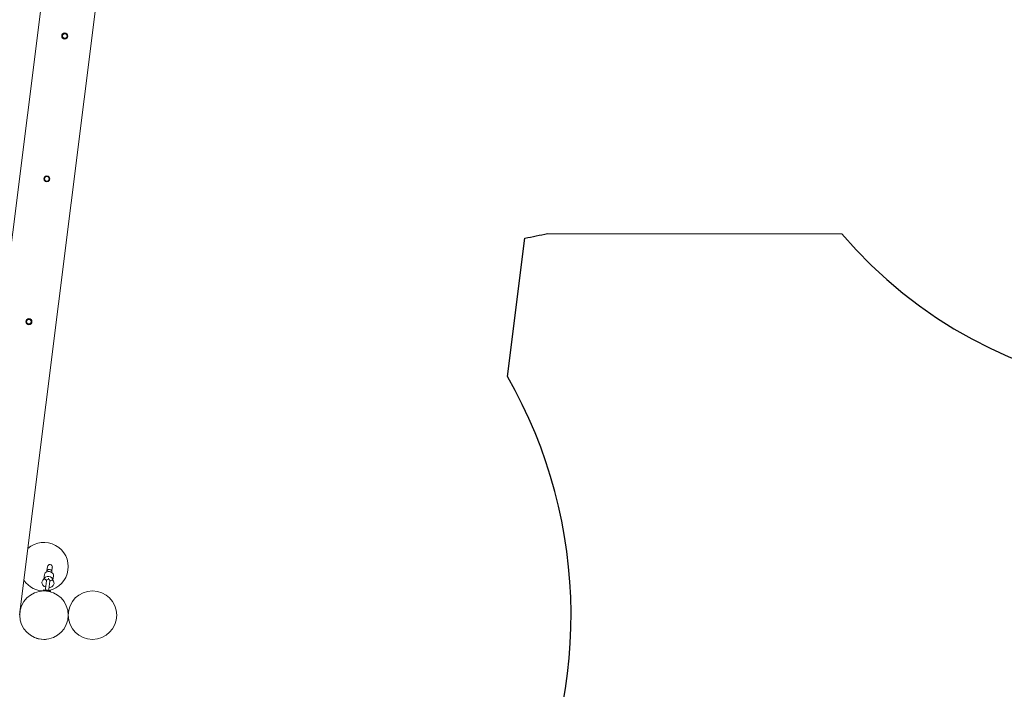
# Model space of a CAD drawing. Units: millimetres. Extents: x -4534 to 5392, y -3372 to 10149.
# Drawn here: x -1982 to 1269, y 1407 to 3617 of the extents above; entities that cross this region are included whole.
import ezdxf

# ---------------------------------------------------------------- set-up
doc = ezdxf.new("R2010")
doc.units = ezdxf.units.MM
doc.layers.add('Opvangzone', color=7, linetype='Continuous', true_color=0x00a19a)
doc.layers.add('Toestel 2D', color=7, linetype='Continuous', lineweight=20)

# ---------------------------------------------------------------- blocks, each defined once
blk = doc.blocks.new('WP-SC31')
at = {"layer": 'Opvangzone'}
blk.add_line((-239, 2911.4), (732.1, 2910.2), dxfattribs=at)
for points in [[(-371.4, 2439), (-314.1, 2895.8, 0.01279), (-239, 2911.4)], [(732.1, 2910.2, 0.381486), (2712, 2640.3), (2746.8, 2663.8)]]:
    blk.add_lwpolyline(points, format="xyb", dxfattribs=at)
blk.add_arc((-1741.4, 1651.8), 1580, 271.6308, 29.8826, dxfattribs=at)
at = {"layer": 'Toestel 2D'}
for p, q in [((-2158.3, 1692.7), (-1813.1, 4443.1)), ((-1979.7, 1670.3), (-1634.5, 4420.7)), ((-1891.9, 1794.5), (-1891.5, 1797.6)), ((-1889.8, 1811.9), (-1891.5, 1797.6)), ((-1876, 1792.5), (-1875.6, 1795.6)), ((-1875.6, 1795.6), (-1873.9, 1809.9)), ((-1902.3, 1770.3), (-1898.9, 1772.8)), ((-1900, 1785.7), (-1901.9, 1770.6)), ((-1892.9, 1765.2), (-1896.1, 1738.8)), ((-1886.9, 1769.9), (-1886.4, 1773.4)), ((-1885.4, 1737.4), (-1882.1, 1763.9)), ((-1874.4, 1769.8), (-1871.8, 1766.6)), ((-1870.3, 1782), (-1872.1, 1767)), ((-1871.5, 1766.2), (-1872.1, 1767)), ((-1903.5, 1732.7), (-1903.2, 1735.2)), ((-1903.5, 1732.7), (-1879.7, 1729.8)), ((-1903.2, 1735.2), (-1879.4, 1732.3)), ((-1897.6, 1732), (-1897.6, 1731.7)), ((-1895.5, 1735.5), (-1897.3, 1734.4)), ((-1886.8, 1734.4), (-1885.3, 1733)), ((-1885.6, 1730.5), (-1885.7, 1730.3)), ((-1879.7, 1729.8), (-1879.4, 1732.3)), ((-1921, 1573.6), (-1901.2, 1571.2))]:
    blk.add_line(p, q, dxfattribs=at)
for centre, radius in [((-1832.9, 3562.7), 10), ((-1832.9, 3562.7), 7.5), ((-1892, 3091.4), 10), ((-1892, 3091.4), 7.5), ((-1951.2, 2620.1), 10), ((-1951.2, 2620.1), 7.5), ((-1901.4, 1651.8), 80), ((-1741.4, 1651.8), 80)]:
    blk.add_circle(centre, radius, dxfattribs=at)
for centre, radius, start, end in [((-1832.9, 3562.7), 8, 149.466, 209.466), ((-1832.9, 3562.7), 8, 209.466, 269.466), ((-1832.9, 3562.7), 8, 89.466, 149.466), ((-1832.9, 3562.7), 8, 269.466, 329.466), ((-1832.9, 3562.7), 8, 29.466, 89.466), ((-1832.9, 3562.7), 8, 329.466, 29.466), ((-1892, 3091.4), 8, 149.466, 209.466), ((-1892, 3091.4), 8, 89.466, 149.466), ((-1892, 3091.4), 8, 29.466, 89.466), ((-1892, 3091.4), 8, 329.466, 29.466), ((-1892, 3091.4), 8, 209.466, 269.466), ((-1892, 3091.4), 8, 269.466, 329.466), ((-1951.2, 2620.1), 8, 149.466, 209.466), ((-1951.2, 2620.1), 8, 89.466, 149.466), ((-1951.2, 2620.1), 8, 209.466, 269.466), ((-1951.2, 2620.1), 8, 269.466, 329.466), ((-1951.2, 2620.1), 8, 29.466, 89.466), ((-1951.2, 2620.1), 8, 329.466, 29.466), ((-1901.4, 1811.8), 80, 281.2669, 131.5188), ((-1881.8, 1810.9), 8, 353, 173), ((-1901.4, 1811.8), 80, 214.1742, 272.7145), ((-1887.5, 1764.6), 5.43, 353, 173), ((-1890.8, 1738.1), 5.43, 173, 208.5656), ((-1890.8, 1738.1), 5.43, 317.4344, 353), ((-1918, 1593.4), 20, 235.9561, 261.4306), ((-1899.3, 1591.1), 20, 264.5694, 290.0439)]:
    blk.add_arc(centre, radius, start, end, dxfattribs=at)
for centre, major_axis, ratio, start_param, end_param in [((-1885.1, 1783.9), (14.9, -1.8), 0.766044, 0, 3.141593), ((-1883.6, 1796.6), (7.94, -0.97), 0.780726, 0, 3.141593), ((-1883.6, 1796.6), (7.94, -0.97), 0.794593, 0, 3.141593), ((-1897.6, 1763.9), (-4.74, 6.45), 0.632869, 4.550943, 6.283185), ((-1887.1, 1767.9), (14.9, -1.8), 0.766044, 0.082988, 3.058605), ((-1877.9, 1761.4), (6.16, 5.11), 0.632869, 0, 1.732242)]:
    blk.add_ellipse(centre, major_axis=major_axis, ratio=ratio, start_param=start_param, end_param=end_param, dxfattribs=at)
for points in [[(-1842.1, 3562.8), (-1840.8, 3565), (-1839.7, 3566.8)], [(-1839.8, 3558.8), (-1840.9, 3560.7), (-1842.1, 3562.8)], [(-1837.6, 3554.8), (-1838.8, 3556.9), (-1839.8, 3558.8)], [(-1839.7, 3566.8), (-1838.7, 3568.7), (-1837.4, 3570.8)], [(-1832.9, 3554.7), (-1835.1, 3554.8), (-1837.6, 3554.8)], [(-1837.4, 3570.8), (-1834.9, 3570.8), (-1832.8, 3570.7)], [(-1828.3, 3554.7), (-1830.8, 3554.7), (-1832.9, 3554.7)], [(-1832.8, 3570.7), (-1830.6, 3570.7), (-1828.2, 3570.7)], [(-1826, 3558.7), (-1827.1, 3556.8), (-1828.3, 3554.7)], [(-1828.2, 3570.7), (-1826.9, 3568.5), (-1825.9, 3566.7)], [(-1823.6, 3562.7), (-1824.9, 3560.5), (-1826, 3558.7)], [(-1825.9, 3566.7), (-1824.8, 3564.8), (-1823.6, 3562.7)], [(-1901.2, 3091.5), (-1900, 3093.7), (-1898.9, 3095.5)], [(-1899, 3087.5), (-1900, 3089.4), (-1901.2, 3091.5)], [(-1898.9, 3095.5), (-1897.8, 3097.4), (-1896.6, 3099.5)], [(-1896.6, 3099.5), (-1894.1, 3099.5), (-1891.9, 3099.4)], [(-1891.9, 3099.4), (-1889.8, 3099.4), (-1887.3, 3099.4)], [(-1887.3, 3099.4), (-1886.1, 3097.2), (-1885, 3095.4)], [(-1882.8, 3091.4), (-1884, 3089.2), (-1885.1, 3087.4)], [(-1885, 3095.4), (-1884, 3093.5), (-1882.8, 3091.4)], [(-1896.7, 3083.5), (-1897.9, 3085.6), (-1899, 3087.5)], [(-1892.1, 3083.4), (-1894.2, 3083.5), (-1896.7, 3083.5)], [(-1887.5, 3083.4), (-1889.9, 3083.4), (-1892.1, 3083.4)], [(-1885.1, 3087.4), (-1886.2, 3085.5), (-1887.5, 3083.4)], [(-1960.4, 2620.2), (-1959.1, 2622.4), (-1958.1, 2624.2)], [(-1958.1, 2616.2), (-1959.2, 2618.1), (-1960.4, 2620.2)], [(-1958.1, 2624.2), (-1957, 2626.1), (-1955.7, 2628.2)], [(-1955.9, 2612.2), (-1957.1, 2614.3), (-1958.1, 2616.2)], [(-1951.2, 2612.1), (-1953.4, 2612.2), (-1955.9, 2612.2)], [(-1955.7, 2628.2), (-1953.2, 2628.2), (-1951.1, 2628.1)], [(-1946.6, 2612.1), (-1949.1, 2612.1), (-1951.2, 2612.1)], [(-1951.1, 2628.1), (-1948.9, 2628.1), (-1946.5, 2628.1)], [(-1944.3, 2616.1), (-1945.4, 2614.2), (-1946.6, 2612.1)], [(-1946.5, 2628.1), (-1945.2, 2625.9), (-1944.2, 2624.1)], [(-1941.9, 2620.1), (-1943.2, 2617.9), (-1944.3, 2616.1)], [(-1944.2, 2624.1), (-1943.1, 2622.2), (-1941.9, 2620.1)]]:
    blk.add_rational_spline(points, [1, 1.0379548493, 1], degree=2, dxfattribs=at)
for points, knots in [([(-1895.5, 1744), (-1897.2, 1744.5), (-1898.9, 1745.3), (-1902.2, 1747.4), (-1903.8, 1748.8), (-1906.3, 1752.1), (-1907.3, 1753.8), (-1908.2, 1757.3), (-1908.3, 1759), (-1908, 1762.2), (-1907.5, 1763.6), (-1906.2, 1766.4), (-1905.2, 1767.6), (-1903.6, 1769.3), (-1903, 1769.8), (-1902.3, 1770.3)], [5.031402, 5.031402, 5.031402, 5.031402, 5.348024, 5.348024, 5.720221, 5.720221, 6.031517, 6.031517, 6.277579, 6.277579, 6.503657, 6.503657, 6.745178, 6.745178, 6.881737, 6.881737, 6.881737, 6.881737]), ([(-1871.8, 1766.6), (-1870.5, 1765.1), (-1869.5, 1763.4), (-1868.4, 1759.8), (-1868.2, 1758.2), (-1868.5, 1755), (-1868.9, 1753.5), (-1870.1, 1750.7), (-1871, 1749.4), (-1873.2, 1747), (-1874.6, 1746), (-1877.8, 1744.2), (-1879.6, 1743.6), (-1882.6, 1742.9), (-1883.7, 1742.7), (-1884.7, 1742.6)], [2.543041, 2.543041, 2.543041, 2.543041, 2.862425, 2.862425, 3.112917, 3.112917, 3.339252, 3.339252, 3.577796, 3.577796, 3.859776, 3.859776, 4.20373, 4.20373, 4.393376, 4.393376, 4.393376, 4.393376]), ([(-1895.5, 1735.5), (-1895.5, 1735.5), (-1895.5, 1735.5), (-1895.3, 1735.3), (-1895.1, 1735.1), (-1894.5, 1734.7), (-1894.2, 1734.5), (-1893.4, 1734.2), (-1893.1, 1734.1), (-1892.4, 1733.9), (-1892.1, 1733.8), (-1891.7, 1733.8)], [-2.1289637, -2.1289637, -2.1289637, -2.1289637, -2.0008958, -2.0008958, -1.8116853, -1.8116853, -1.6699658, -1.6699658, -1.5562228, -1.5562228, -1.478372, -1.478372, -1.478372, -1.478372]), ([(-1890.9, 1733.7), (-1890.6, 1733.6), (-1890.4, 1733.6), (-1889.6, 1733.6), (-1889.2, 1733.7), (-1888.3, 1733.8), (-1887.9, 1733.9), (-1887.2, 1734.2), (-1886.9, 1734.3), (-1886.8, 1734.4), (-1886.8, 1734.4), (-1886.8, 1734.4)], [-1.4060272, -1.4060272, -1.4060272, -1.4060272, -1.3466196, -1.3466196, -1.2241602, -1.2241602, -1.0657087, -1.0657087, -0.8858889, -0.8858889, -0.8271533, -0.8271533, -0.8271533, -0.8271533]), ([(-1981.9, 1652.4), (-1981.9, 1652.4), (-1981.9, 1652.7), (-1981.9, 1653.6), (-1981.8, 1654.3), (-1981.8, 1655.9), (-1981.7, 1656.9), (-1981.5, 1659.1), (-1981.4, 1660.3), (-1981.2, 1661.4), (-1981.1, 1662.5), (-1980.9, 1663.7), (-1980.6, 1665.9), (-1980.4, 1666.9), (-1980.1, 1668.5), (-1979.9, 1669.2), (-1979.7, 1670.1), (-1979.7, 1670.3), (-1979.7, 1670.3)], [4.071138, 4.071138, 4.071138, 4.071138, 4.410398, 4.410398, 4.749659, 4.749659, 5.088921, 5.088921, 5.428183, 5.428183, 5.428183, 5.767445, 5.767445, 6.106707, 6.106707, 6.445968, 6.445968, 6.785229, 6.785229, 6.785229, 6.785229])]:
    blk.add_open_spline(points, degree=3, knots=knots, dxfattribs=at)

msp = doc.modelspace()

# ---------------------------------------------------------------- block references
at = {"color": 18, "true_color": 0x000000}
msp.add_blockref('WP-SC31', (0, 0), dxfattribs=at)

doc.saveas('drawing.dxf')
